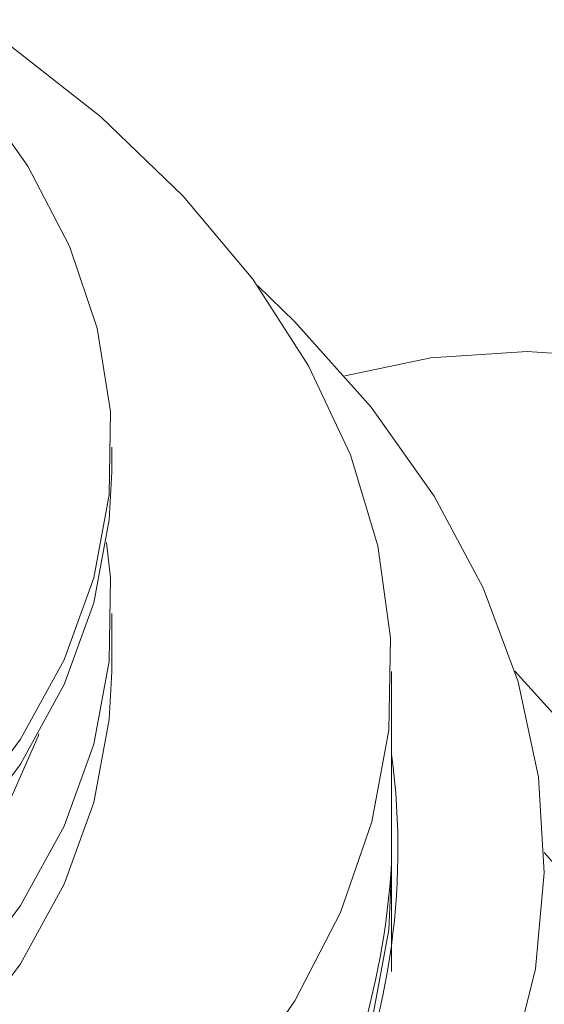
# Model space of a CAD drawing. Units: millimetres. Extents: x 0 to 594, y 0 to 841.
# Drawn here: x 526 to 531, y 403 to 413 of the extents above; entities that cross this region are included whole.
import ezdxf

# ---------------------------------------------------------------- set-up
doc = ezdxf.new("R2010")
doc.units = ezdxf.units.MM
doc.layers.add('wymiary', color=3, linetype='Continuous')

# ---------------------------------------------------------------- blocks, each defined once
blk = doc.blocks.new('ATM 36x izo bez')
at = {"color": 7, "linetype": 'Continuous', "lineweight": 15}
for p, q in [((14.25, 70.46), (14.25, 70.7049)), ((14.25, 68.5003), (14.25, 69.0719)), ((17, 66.5406), (17, 68.5003)), ((17, 65.5562), (17, 66.6222))]:
    blk.add_line(p, q, dxfattribs=at)
at = {"color": 7, "linetype": 'Continuous', "lineweight": 15, "flags": 128}
for points in [[(3.6858, 58.9198), (5.2013, 59.157), (6.6725, 59.4739), (8.0867, 59.8679), (9.432, 60.3354), (10.6967, 60.8726), (11.8702, 61.4749), (12.9424, 62.1372), (13.9043, 62.8537), (14.7474, 63.6184), (15.4648, 64.4248), (16.0502, 65.2659), (16.4987, 66.1346), (16.8064, 67.0235), (16.9708, 67.925), (16.9903, 68.8314), (16.8649, 69.735), (16.5956, 70.6281), (16.1847, 71.503), (15.6358, 72.3522), (14.9534, 73.1686), (14.1435, 73.9452), (13.2129, 74.6754), (12.8878, 74.9003)], [(3.0692, 62.6717), (4.4395, 62.888), (5.7656, 63.182), (7.0345, 63.5508), (8.2335, 63.9907), (9.3506, 64.4973), (10.3748, 65.0656), (11.2959, 65.69), (12.1047, 66.3642), (12.7932, 67.0815), (13.3546, 67.8349), (13.7833, 68.6167), (14.0749, 69.4194), (14.2267, 70.2348), (14.2371, 71.0549), (14.106, 71.8715), (13.8347, 72.6765), (13.4259, 73.4619), (12.9181, 74.1776)], [(14.9764, 60.3524), (15.8758, 61.1393), (16.6516, 61.9689), (17.2975, 62.8347), (17.8087, 63.7301), (18.1812, 64.648), (18.4119, 65.5813), (18.4992, 66.5227), (18.4423, 67.4648), (18.2418, 68.4005), (17.899, 69.3222), (17.4169, 70.2229), (16.7989, 71.0956), (16.0501, 71.9334), (15.6843, 72.2859)], [(28.763, 65.6215), (27.7741, 66.6965), (26.7492, 67.6848), (25.697, 68.578), (24.6264, 69.3685), (23.5467, 70.0495), (22.4669, 70.6152), (21.3963, 71.0608), (20.3441, 71.3824), (19.3192, 71.5774), (18.3304, 71.6441), (17.386, 71.5818), (16.5413, 71.4049)], [(3.0692, 62.4267), (4.4395, 62.643), (5.7656, 62.9371), (7.0345, 63.3058), (8.2335, 63.7457), (9.3506, 64.2524), (10.3748, 64.8207), (11.2959, 65.445), (12.1047, 66.1192), (12.7932, 66.8366), (13.3546, 67.5899), (13.7833, 68.3718), (14.0749, 69.1744), (14.2267, 69.9898), (14.25, 70.46)], [(3.0692, 61.0386), (4.4395, 61.2549), (5.7656, 61.5489), (7.0345, 61.9177), (8.2335, 62.3576), (9.3506, 62.8642), (10.3748, 63.4325), (11.2959, 64.0569), (12.1047, 64.7311), (12.7932, 65.4484), (13.3546, 66.2018), (13.7833, 66.9837), (14.0749, 67.7863), (14.2267, 68.6017), (14.2371, 69.4218), (14.1992, 69.7659)], [(12.0864, 52.9305), (13.443, 53.54), (14.7078, 54.2122), (15.8721, 54.9423), (16.9281, 55.7255), (17.8683, 56.5563), (18.6865, 57.4292), (19.3771, 58.338), (19.9353, 59.2766), (20.3573, 60.2387), (20.6403, 61.2176), (20.7822, 62.2066), (20.7822, 63.1991), (20.6403, 64.1881), (20.3573, 65.167), (19.9353, 66.129), (19.3771, 67.0677), (18.6865, 67.9765), (18.2101, 68.5054)], [(3.0692, 60.467), (4.4395, 60.6833), (5.7656, 60.9774), (7.0345, 61.3461), (8.2335, 61.786), (9.3506, 62.2927), (10.3748, 62.861), (11.2959, 63.4853), (12.1047, 64.1595), (12.7932, 64.8769), (13.3546, 65.6302), (13.7833, 66.4121), (14.0749, 67.2147), (14.2267, 68.0301), (14.25, 68.5003)], [(3.5116, 61.735), (4.8438, 61.9796), (6.1262, 62.3008), (7.3458, 62.6952), (8.49, 63.1588), (9.5471, 63.6869), (10.5062, 64.274), (11.3575, 64.9141), (12.0923, 65.6006), (12.703, 66.3265), (13.1833, 67.0844), (13.5284, 67.8664), (13.5362, 67.889)], [(14.7078, 52.7424), (15.8721, 53.4726), (16.9281, 54.2557), (17.8683, 55.0866), (18.6865, 55.9594), (19.3771, 56.8682), (19.9353, 57.8069), (20.3573, 58.7689), (20.6403, 59.7478), (20.7822, 60.7369), (20.7822, 61.7293), (20.6403, 62.7183), (20.3573, 63.6972), (19.9353, 64.6593), (19.3771, 65.5979), (18.6865, 66.5068), (18.4992, 66.7225)], [(10.1558, 58.6704), (10.6967, 58.9129), (11.8702, 59.5153), (12.9424, 60.1775), (13.9043, 60.894), (14.7474, 61.6587), (15.4648, 62.4651), (16.0502, 63.3062), (16.4987, 64.1749), (16.8064, 65.0638), (16.9708, 65.9653), (17, 66.5406)]]:
    blk.add_lwpolyline(points, dxfattribs=at)
at = {"color": 7, "linetype": 'Continuous', "lineweight": 15}
for centre, radius, start, end in [((9.9883, 66.7574), 7.0732, 303.02297, 7.56209), ((9.3468, 67.0856), 7.6672, 301.48803, 356.53553)]:
    blk.add_arc(centre, radius, start, end, dxfattribs=at)

msp = doc.modelspace()

# ---------------------------------------------------------------- block references
at = {"layer": 'wymiary'}
msp.add_blockref('ATM 36x izo bez', (512.7037, 337.739), dxfattribs=at)

doc.saveas('drawing.dxf')
